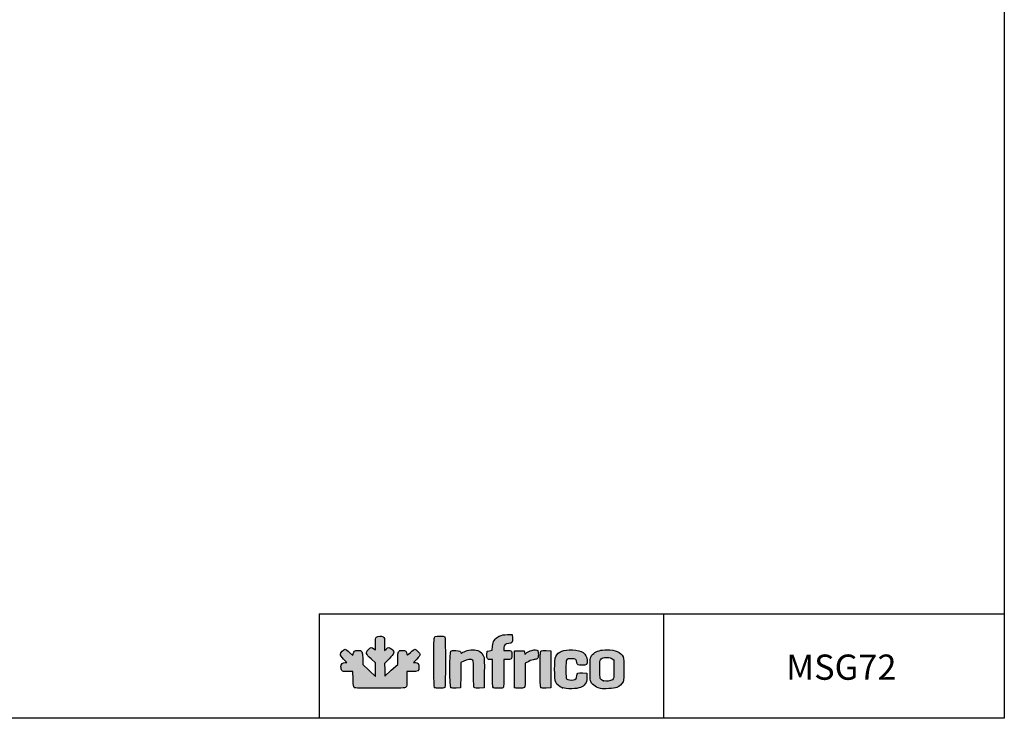
# Model space of a CAD drawing. Units: millimetres. Extents: x 388 to 3287, y 125 to 402.
# Drawn here: x 2084 to 2279, y 125 to 264 of the extents above; entities that cross this region are included whole.
import ezdxf

# ---------------------------------------------------------------- set-up
doc = ezdxf.new("R2010")
doc.units = ezdxf.units.MM
doc.layers.add('CAPA_1', color=7, linetype='Continuous')
doc.layers.add('Default', color=7, linetype='Continuous')

msp = doc.modelspace()

# ---------------------------------------------------------------- hatches: boundary and pattern name
at = {"layer": 'Default', "linetype": 'Continuous'}
h = msp.add_hatch(color=150, dxfattribs=at)
edge = h.paths.add_edge_path()
edge.add_line((2156.45, 133.376), (2156.418, 134.639))
edge.add_line((2156.418, 134.639), (2156.386, 135.902))
edge.add_line((2156.386, 135.902), (2157.3, 136.821))
edge.add_spline(control_points=[(2157.3, 136.821), (2158.372, 137.899), (2158.438, 138.141), (2157.812, 138.691)], knot_values=[0, 0, 0, 0, 1, 1, 1, 1], degree=3, periodic=0)
edge.add_spline(control_points=[(2157.812, 138.691), (2157.319, 139.123), (2157.123, 139.131), (2156.713, 138.738)], knot_values=[0, 0, 0, 0, 1, 1, 1, 1], degree=3, periodic=0)
edge.add_line((2156.713, 138.738), (2156.394, 138.432))
edge.add_line((2156.394, 138.432), (2156.394, 139.698))
edge.add_spline(control_points=[(2156.394, 139.698), (2156.394, 140.878), (2156.376, 140.977), (2156.141, 141.142)], knot_values=[0, 0, 0, 0, 1, 1, 1, 1], degree=3, periodic=0)
edge.add_spline(control_points=[(2156.141, 141.142), (2155.778, 141.396), (2155.079, 141.369), (2154.801, 141.091)], knot_values=[0, 0, 0, 0, 1, 1, 1, 1], degree=3, periodic=0)
edge.add_spline(control_points=[(2154.801, 141.091), (2154.603, 140.894), (2154.573, 140.712), (2154.573, 139.718)], knot_values=[0, 0, 0, 0, 1, 1, 1, 1], degree=3, periodic=0)
edge.add_line((2154.573, 139.718), (2154.573, 138.572))
edge.add_line((2154.573, 138.572), (2154.274, 138.808))
edge.add_spline(control_points=[(2154.274, 138.808), (2153.849, 139.142), (2153.655, 139.105), (2153.16, 138.597)], knot_values=[0, 0, 0, 0, 1, 1, 1, 1], degree=3, periodic=0)
edge.add_spline(control_points=[(2153.16, 138.597), (2152.58, 138.004), (2152.645, 137.794), (2153.719, 136.791)], knot_values=[0, 0, 0, 0, 1, 1, 1, 1], degree=3, periodic=0)
edge.add_line((2153.719, 136.791), (2154.573, 135.993))
edge.add_line((2154.573, 135.993), (2154.573, 134.662))
edge.add_line((2154.573, 134.662), (2154.573, 133.33))
edge.add_line((2154.573, 133.33), (2153.322, 134.493))
edge.add_line((2153.322, 134.493), (2152.07, 135.656))
edge.add_line((2152.07, 135.656), (2152.07, 136.813))
edge.add_spline(control_points=[(2152.07, 136.813), (2152.07, 138.296), (2151.967, 138.475), (2151.111, 138.475)], knot_values=[0, 0, 0, 0, 1, 1, 1, 1], degree=3, periodic=0)
edge.add_spline(control_points=[(2151.111, 138.475), (2150.44, 138.475), (2150.291, 138.367), (2150.178, 137.801)], knot_values=[0, 0, 0, 0, 1, 1, 1, 1], degree=3, periodic=0)
edge.add_line((2150.178, 137.801), (2150.104, 137.433))
edge.add_line((2150.104, 137.433), (2149.463, 138.068))
edge.add_spline(control_points=[(2149.463, 138.068), (2149.11, 138.417), (2148.728, 138.702), (2148.614, 138.702)], knot_values=[0, 0, 0, 0, 1, 1, 1, 1], degree=3, periodic=0)
edge.add_spline(control_points=[(2148.614, 138.702), (2148.317, 138.702), (2147.633, 137.979), (2147.633, 137.665)], knot_values=[0, 0, 0, 0, 1, 1, 1, 1], degree=3, periodic=0)
edge.add_spline(control_points=[(2147.633, 137.665), (2147.633, 137.496), (2147.868, 137.163), (2148.284, 136.743)], knot_values=[0, 0, 0, 0, 1, 1, 1, 1], degree=3, periodic=0)
edge.add_line((2148.284, 136.743), (2148.935, 136.086))
edge.add_line((2148.935, 136.086), (2148.569, 136.086))
edge.add_spline(control_points=[(2148.569, 136.086), (2148.066, 136.086), (2147.747, 135.742), (2147.747, 135.201)], knot_values=[0, 0, 0, 0, 1, 1, 1, 1], degree=3, periodic=0)
edge.add_spline(control_points=[(2147.747, 135.201), (2147.747, 134.964), (2147.827, 134.657), (2147.924, 134.518)], knot_values=[0, 0, 0, 0, 1, 1, 1, 1], degree=3, periodic=0)
edge.add_spline(control_points=[(2147.924, 134.518), (2148.085, 134.289), (2148.197, 134.265), (2149.11, 134.265)], knot_values=[0, 0, 0, 0, 1, 1, 1, 1], degree=3, periodic=0)
edge.add_line((2149.11, 134.265), (2150.118, 134.265))
edge.add_line((2150.118, 134.265), (2150.156, 132.777))
edge.add_spline(control_points=[(2150.156, 132.777), (2150.189, 131.46), (2150.219, 131.27), (2150.414, 131.127)], knot_values=[0, 0, 0, 0, 1, 1, 1, 1], degree=3, periodic=0)
edge.add_spline(control_points=[(2150.414, 131.127), (2150.597, 130.994), (2151.485, 130.966), (2155.525, 130.966)], knot_values=[0, 0, 0, 0, 1, 1, 1, 1], degree=3, periodic=0)
edge.add_spline(control_points=[(2155.525, 130.966), (2159.915, 130.966), (2160.436, 130.985), (2160.622, 131.154)], knot_values=[0, 0, 0, 0, 1, 1, 1, 1], degree=3, periodic=0)
edge.add_spline(control_points=[(2160.622, 131.154), (2160.803, 131.318), (2160.831, 131.533), (2160.831, 132.804)], knot_values=[0, 0, 0, 0, 1, 1, 1, 1], degree=3, periodic=0)
edge.add_line((2160.831, 132.804), (2160.831, 134.265))
edge.add_line((2160.831, 134.265), (2161.817, 134.265))
edge.add_spline(control_points=[(2161.817, 134.265), (2163.022, 134.265), (2163.22, 134.391), (2163.22, 135.156)], knot_values=[0, 0, 0, 0, 1, 1, 1, 1], degree=3, periodic=0)
edge.add_spline(control_points=[(2163.22, 135.156), (2163.22, 135.774), (2162.979, 136.086), (2162.502, 136.086)], knot_values=[0, 0, 0, 0, 1, 1, 1, 1], degree=3, periodic=0)
edge.add_line((2162.502, 136.086), (2162.161, 136.086))
edge.add_line((2162.161, 136.086), (2162.804, 136.76))
edge.add_spline(control_points=[(2162.804, 136.76), (2163.158, 137.131), (2163.447, 137.525), (2163.447, 137.637)], knot_values=[0, 0, 0, 0, 1, 1, 1, 1], degree=3, periodic=0)
edge.add_spline(control_points=[(2163.447, 137.637), (2163.447, 137.908), (2162.66, 138.702), (2162.392, 138.702)], knot_values=[0, 0, 0, 0, 1, 1, 1, 1], degree=3, periodic=0)
edge.add_spline(control_points=[(2162.392, 138.702), (2162.275, 138.702), (2161.875, 138.413), (2161.505, 138.059)], knot_values=[0, 0, 0, 0, 1, 1, 1, 1], degree=3, periodic=0)
edge.add_spline(control_points=[(2161.505, 138.059), (2160.841, 137.426), (2160.831, 137.421), (2160.831, 137.737)], knot_values=[0, 0, 0, 0, 1, 1, 1, 1], degree=3, periodic=0)
edge.add_spline(control_points=[(2160.831, 137.737), (2160.831, 138.232), (2160.538, 138.475), (2159.94, 138.475)], knot_values=[0, 0, 0, 0, 1, 1, 1, 1], degree=3, periodic=0)
edge.add_spline(control_points=[(2159.94, 138.475), (2159.105, 138.475), (2159.01, 138.313), (2159.01, 136.888)], knot_values=[0, 0, 0, 0, 1, 1, 1, 1], degree=3, periodic=0)
edge.add_line((2159.01, 136.888), (2159.01, 135.679))
edge.add_line((2159.01, 135.679), (2157.73, 134.527))
edge.add_line((2157.73, 134.527), (2156.45, 133.376))
h = msp.add_hatch(color=150, dxfattribs=at)
edge = h.paths.add_edge_path()
edge.add_spline(control_points=[(2168.316, 131.103), (2168.513, 131.299), (2168.513, 140.986), (2168.316, 141.182)], knot_values=[0, 0, 0, 0, 1, 1, 1, 1], degree=3, periodic=0)
edge.add_spline(control_points=[(2168.316, 141.182), (2168.148, 141.351), (2166.704, 141.365), (2166.398, 141.201)], knot_values=[0, 0, 0, 0, 1, 1, 1, 1], degree=3, periodic=0)
edge.add_spline(control_points=[(2166.398, 141.201), (2166.185, 141.088), (2166.178, 140.911), (2166.178, 136.161)], knot_values=[0, 0, 0, 0, 1, 1, 1, 1], degree=3, periodic=0)
edge.add_spline(control_points=[(2166.178, 136.161), (2166.178, 132.485), (2166.212, 131.205), (2166.314, 131.103)], knot_values=[0, 0, 0, 0, 1, 1, 1, 1], degree=3, periodic=0)
edge.add_spline(control_points=[(2166.314, 131.103), (2166.496, 130.92), (2168.134, 130.92), (2168.316, 131.103)], knot_values=[0, 0, 0, 0, 1, 1, 1, 1], degree=3, periodic=0)
h = msp.add_hatch(color=150, dxfattribs=at)
edge = h.paths.add_edge_path()
edge.add_line((2177.809, 139.287), (2177.754, 138.508))
edge.add_line((2177.754, 138.508), (2177.227, 138.406))
edge.add_line((2177.227, 138.406), (2176.701, 138.304))
edge.add_line((2176.701, 138.304), (2176.666, 137.625))
edge.add_spline(control_points=[(2176.666, 137.625), (2176.626, 136.846), (2176.772, 136.654), (2177.405, 136.654)], knot_values=[0, 0, 0, 0, 1, 1, 1, 1], degree=3, periodic=0)
edge.add_line((2177.405, 136.654), (2177.782, 136.654))
edge.add_line((2177.782, 136.654), (2177.782, 133.947))
edge.add_spline(control_points=[(2177.782, 133.947), (2177.782, 131.993), (2177.82, 131.201), (2177.918, 131.103)], knot_values=[0, 0, 0, 0, 1, 1, 1, 1], degree=3, periodic=0)
edge.add_spline(control_points=[(2177.918, 131.103), (2178.001, 131.02), (2178.403, 130.966), (2178.938, 130.966)], knot_values=[0, 0, 0, 0, 1, 1, 1, 1], degree=3, periodic=0)
edge.add_spline(control_points=[(2178.938, 130.966), (2179.695, 130.966), (2179.839, 130.998), (2179.939, 131.186)], knot_values=[0, 0, 0, 0, 1, 1, 1, 1], degree=3, periodic=0)
edge.add_spline(control_points=[(2179.939, 131.186), (2180.011, 131.32), (2180.057, 132.439), (2180.057, 134.03)], knot_values=[0, 0, 0, 0, 1, 1, 1, 1], degree=3, periodic=0)
edge.add_line((2180.057, 134.03), (2180.057, 136.654))
edge.add_line((2180.057, 136.654), (2180.634, 136.654))
edge.add_spline(control_points=[(2180.634, 136.654), (2181.519, 136.654), (2181.65, 136.769), (2181.65, 137.546)], knot_values=[0, 0, 0, 0, 1, 1, 1, 1], degree=3, periodic=0)
edge.add_spline(control_points=[(2181.65, 137.546), (2181.65, 137.907), (2181.589, 138.263), (2181.513, 138.338)], knot_values=[0, 0, 0, 0, 1, 1, 1, 1], degree=3, periodic=0)
edge.add_spline(control_points=[(2181.513, 138.338), (2181.438, 138.413), (2181.08, 138.475), (2180.717, 138.475)], knot_values=[0, 0, 0, 0, 1, 1, 1, 1], degree=3, periodic=0)
edge.add_line((2180.717, 138.475), (2180.057, 138.475))
edge.add_line((2180.057, 138.475), (2180.057, 138.98))
edge.add_spline(control_points=[(2180.057, 138.98), (2180.057, 139.597), (2180.334, 139.84), (2181.036, 139.84)], knot_values=[0, 0, 0, 0, 1, 1, 1, 1], degree=3, periodic=0)
edge.add_spline(control_points=[(2181.036, 139.84), (2181.668, 139.84), (2181.782, 140.009), (2181.741, 140.882)], knot_values=[0, 0, 0, 0, 1, 1, 1, 1], degree=3, periodic=0)
edge.add_line((2181.741, 140.882), (2181.707, 141.603))
edge.add_line((2181.707, 141.603), (2180.738, 141.601))
edge.add_spline(control_points=[(2180.738, 141.601), (2179.908, 141.6), (2179.676, 141.554), (2179.111, 141.277)], knot_values=[0, 0, 0, 0, 1, 1, 1, 1], degree=3, periodic=0)
edge.add_spline(control_points=[(2179.111, 141.277), (2178.219, 140.841), (2177.884, 140.329), (2177.809, 139.287)], knot_values=[0, 0, 0, 0, 1, 1, 1, 1], degree=3, periodic=0)
h = msp.add_hatch(color=150, dxfattribs=at)
edge = h.paths.add_edge_path()
edge.add_spline(control_points=[(2172.092, 136.369), (2172.704, 136.679), (2173.651, 136.758), (2173.891, 136.518)], knot_values=[0, 0, 0, 0, 1, 1, 1, 1], degree=3, periodic=0)
edge.add_spline(control_points=[(2173.891, 136.518), (2173.989, 136.42), (2174.028, 135.656), (2174.028, 133.801)], knot_values=[0, 0, 0, 0, 1, 1, 1, 1], degree=3, periodic=0)
edge.add_spline(control_points=[(2174.028, 133.801), (2174.028, 131.724), (2174.059, 131.196), (2174.187, 131.089)], knot_values=[0, 0, 0, 0, 1, 1, 1, 1], degree=3, periodic=0)
edge.add_spline(control_points=[(2174.187, 131.089), (2174.288, 131.006), (2174.68, 130.969), (2175.24, 130.99)], knot_values=[0, 0, 0, 0, 1, 1, 1, 1], degree=3, periodic=0)
edge.add_line((2175.24, 130.99), (2176.132, 131.023))
edge.add_line((2176.132, 131.023), (2176.165, 133.867))
edge.add_spline(control_points=[(2176.165, 133.867), (2176.184, 135.431), (2176.168, 136.881), (2176.13, 137.088)], knot_values=[0, 0, 0, 0, 1, 1, 1, 1], degree=3, periodic=0)
edge.add_spline(control_points=[(2176.13, 137.088), (2176.042, 137.579), (2175.372, 138.313), (2174.858, 138.482)], knot_values=[0, 0, 0, 0, 1, 1, 1, 1], degree=3, periodic=0)
edge.add_spline(control_points=[(2174.858, 138.482), (2174.177, 138.707), (2172.793, 138.567), (2172.151, 138.209)], knot_values=[0, 0, 0, 0, 1, 1, 1, 1], degree=3, periodic=0)
edge.add_spline(control_points=[(2172.151, 138.209), (2171.85, 138.04), (2171.599, 137.916), (2171.593, 137.933)], knot_values=[0, 0, 0, 0, 1, 1, 1, 1], degree=3, periodic=0)
edge.add_spline(control_points=[(2171.593, 137.933), (2171.436, 138.356), (2171.304, 138.419), (2170.507, 138.452)], knot_values=[0, 0, 0, 0, 1, 1, 1, 1], degree=3, periodic=0)
edge.add_spline(control_points=[(2170.507, 138.452), (2169.998, 138.472), (2169.622, 138.434), (2169.523, 138.352)], knot_values=[0, 0, 0, 0, 1, 1, 1, 1], degree=3, periodic=0)
edge.add_spline(control_points=[(2169.523, 138.352), (2169.303, 138.169), (2169.284, 131.318), (2169.504, 131.098)], knot_values=[0, 0, 0, 0, 1, 1, 1, 1], degree=3, periodic=0)
edge.add_spline(control_points=[(2169.504, 131.098), (2169.598, 131.004), (2169.945, 130.969), (2170.556, 130.99)], knot_values=[0, 0, 0, 0, 1, 1, 1, 1], degree=3, periodic=0)
edge.add_line((2170.556, 130.99), (2171.468, 131.023))
edge.add_line((2171.468, 131.023), (2171.498, 133.554))
edge.add_line((2171.498, 133.554), (2171.529, 136.084))
edge.add_line((2171.529, 136.084), (2172.092, 136.369))
h = msp.add_hatch(color=150, dxfattribs=at)
edge = h.paths.add_edge_path()
edge.add_spline(control_points=[(2184.38, 137.849), (2184.221, 137.655), (2184.206, 137.666), (2184.153, 138.03)], knot_values=[0, 0, 0, 0, 1, 1, 1, 1], degree=3, periodic=0)
edge.add_line((2184.153, 138.03), (2184.096, 138.418))
edge.add_line((2184.096, 138.418), (2183.129, 138.418))
edge.add_line((2183.129, 138.418), (2182.162, 138.418))
edge.add_line((2182.162, 138.418), (2182.132, 134.835))
edge.add_spline(control_points=[(2182.132, 134.835), (2182.115, 132.865), (2182.126, 131.188), (2182.157, 131.109)], knot_values=[0, 0, 0, 0, 1, 1, 1, 1], degree=3, periodic=0)
edge.add_spline(control_points=[(2182.157, 131.109), (2182.23, 130.917), (2183.939, 130.912), (2184.13, 131.103)], knot_values=[0, 0, 0, 0, 1, 1, 1, 1], degree=3, periodic=0)
edge.add_spline(control_points=[(2184.13, 131.103), (2184.227, 131.2), (2184.267, 131.915), (2184.267, 133.597)], knot_values=[0, 0, 0, 0, 1, 1, 1, 1], degree=3, periodic=0)
edge.add_line((2184.267, 133.597), (2184.267, 135.954))
edge.add_line((2184.267, 135.954), (2184.967, 136.304))
edge.add_spline(control_points=[(2184.967, 136.304), (2185.353, 136.497), (2185.828, 136.654), (2186.023, 136.654)], knot_values=[0, 0, 0, 0, 1, 1, 1, 1], degree=3, periodic=0)
edge.add_spline(control_points=[(2186.023, 136.654), (2186.218, 136.654), (2186.491, 136.734), (2186.63, 136.832)], knot_values=[0, 0, 0, 0, 1, 1, 1, 1], degree=3, periodic=0)
edge.add_spline(control_points=[(2186.63, 136.832), (2186.842, 136.98), (2186.883, 137.116), (2186.883, 137.662)], knot_values=[0, 0, 0, 0, 1, 1, 1, 1], degree=3, periodic=0)
edge.add_spline(control_points=[(2186.883, 137.662), (2186.883, 138.021), (2186.822, 138.377), (2186.747, 138.452)], knot_values=[0, 0, 0, 0, 1, 1, 1, 1], degree=3, periodic=0)
edge.add_spline(control_points=[(2186.747, 138.452), (2186.405, 138.794), (2184.828, 138.392), (2184.38, 137.849)], knot_values=[0, 0, 0, 0, 1, 1, 1, 1], degree=3, periodic=0)
h = msp.add_hatch(color=150, dxfattribs=at)
edge = h.paths.add_edge_path()
edge.add_spline(control_points=[(2193.452, 136.825), (2194.266, 136.825), (2194.506, 136.653), (2194.506, 136.068)], knot_values=[0, 0, 0, 0, 1, 1, 1, 1], degree=3, periodic=0)
edge.add_spline(control_points=[(2194.506, 136.068), (2194.506, 135.661), (2194.78, 135.517), (2195.557, 135.517)], knot_values=[0, 0, 0, 0, 1, 1, 1, 1], degree=3, periodic=0)
edge.add_spline(control_points=[(2195.557, 135.517), (2196.449, 135.517), (2196.595, 135.665), (2196.534, 136.511)], knot_values=[0, 0, 0, 0, 1, 1, 1, 1], degree=3, periodic=0)
edge.add_spline(control_points=[(2196.534, 136.511), (2196.434, 137.888), (2195.589, 138.488), (2193.639, 138.567)], knot_values=[0, 0, 0, 0, 1, 1, 1, 1], degree=3, periodic=0)
edge.add_spline(control_points=[(2193.639, 138.567), (2191.865, 138.638), (2190.841, 138.246), (2190.321, 137.295)], knot_values=[0, 0, 0, 0, 1, 1, 1, 1], degree=3, periodic=0)
edge.add_spline(control_points=[(2190.321, 137.295), (2190.036, 136.775), (2190.031, 132.674), (2190.314, 132.161)], knot_values=[0, 0, 0, 0, 1, 1, 1, 1], degree=3, periodic=0)
edge.add_spline(control_points=[(2190.314, 132.161), (2190.604, 131.635), (2191.028, 131.295), (2191.686, 131.061)], knot_values=[0, 0, 0, 0, 1, 1, 1, 1], degree=3, periodic=0)
edge.add_spline(control_points=[(2191.686, 131.061), (2192.165, 130.891), (2192.543, 130.854), (2193.539, 130.88)], knot_values=[0, 0, 0, 0, 1, 1, 1, 1], degree=3, periodic=0)
edge.add_spline(control_points=[(2193.539, 130.88), (2194.992, 130.918), (2195.663, 131.164), (2196.187, 131.85)], knot_values=[0, 0, 0, 0, 1, 1, 1, 1], degree=3, periodic=0)
edge.add_spline(control_points=[(2196.187, 131.85), (2196.461, 132.21), (2196.497, 132.355), (2196.497, 133.119)], knot_values=[0, 0, 0, 0, 1, 1, 1, 1], degree=3, periodic=0)
edge.add_line((2196.497, 133.119), (2196.497, 133.981))
edge.add_line((2196.497, 133.981), (2195.661, 134.015))
edge.add_spline(control_points=[(2195.661, 134.015), (2194.7, 134.053), (2194.506, 133.951), (2194.506, 133.406)], knot_values=[0, 0, 0, 0, 1, 1, 1, 1], degree=3, periodic=0)
edge.add_spline(control_points=[(2194.506, 133.406), (2194.506, 132.96), (2194.296, 132.72), (2193.815, 132.614)], knot_values=[0, 0, 0, 0, 1, 1, 1, 1], degree=3, periodic=0)
edge.add_spline(control_points=[(2193.815, 132.614), (2193.419, 132.527), (2192.701, 132.633), (2192.486, 132.811)], knot_values=[0, 0, 0, 0, 1, 1, 1, 1], degree=3, periodic=0)
edge.add_spline(control_points=[(2192.486, 132.811), (2192.384, 132.895), (2192.344, 133.425), (2192.344, 134.72)], knot_values=[0, 0, 0, 0, 1, 1, 1, 1], degree=3, periodic=0)
edge.add_spline(control_points=[(2192.344, 134.72), (2192.344, 136.836), (2192.338, 136.825), (2193.452, 136.825)], knot_values=[0, 0, 0, 0, 1, 1, 1, 1], degree=3, periodic=0)
h = msp.add_hatch(color=150, dxfattribs=at)
edge = h.paths.add_edge_path()
edge.add_spline(control_points=[(2200.478, 138.589), (2199.228, 138.589), (2198.405, 138.368), (2197.854, 137.884)], knot_values=[0, 0, 0, 0, 1, 1, 1, 1], degree=3, periodic=0)
edge.add_spline(control_points=[(2197.854, 137.884), (2197.155, 137.27), (2197.122, 137.128), (2197.122, 134.72)], knot_values=[0, 0, 0, 0, 1, 1, 1, 1], degree=3, periodic=0)
edge.add_spline(control_points=[(2197.122, 134.72), (2197.122, 132.318), (2197.156, 132.17), (2197.846, 131.564)], knot_values=[0, 0, 0, 0, 1, 1, 1, 1], degree=3, periodic=0)
edge.add_spline(control_points=[(2197.846, 131.564), (2198.201, 131.253), (2198.528, 131.101), (2199.227, 130.923)], knot_values=[0, 0, 0, 0, 1, 1, 1, 1], degree=3, periodic=0)
edge.add_spline(control_points=[(2199.227, 130.923), (2199.747, 130.791), (2201.96, 130.931), (2202.412, 131.125)], knot_values=[0, 0, 0, 0, 1, 1, 1, 1], degree=3, periodic=0)
edge.add_spline(control_points=[(2202.412, 131.125), (2202.936, 131.349), (2203.442, 131.797), (2203.674, 132.24)], knot_values=[0, 0, 0, 0, 1, 1, 1, 1], degree=3, periodic=0)
edge.add_spline(control_points=[(2203.674, 132.24), (2203.908, 132.688), (2203.904, 136.759), (2203.67, 137.212)], knot_values=[0, 0, 0, 0, 1, 1, 1, 1], degree=3, periodic=0)
edge.add_spline(control_points=[(2203.67, 137.212), (2203.194, 138.132), (2202.135, 138.589), (2200.478, 138.589)], knot_values=[0, 0, 0, 0, 1, 1, 1, 1], degree=3, periodic=0)
edge = h.paths.add_edge_path()
edge.add_spline(control_points=[(2199.349, 136.776), (2199.059, 136.503), (2199.056, 136.487), (2199.056, 134.718)], knot_values=[0, 0, 0, 0, 1, 1, 1, 1], degree=3, periodic=0)
edge.add_spline(control_points=[(2199.056, 134.718), (2199.056, 132.759), (2199.085, 132.674), (2199.812, 132.442)], knot_values=[0, 0, 0, 0, 1, 1, 1, 1], degree=3, periodic=0)
edge.add_spline(control_points=[(2199.812, 132.442), (2200.283, 132.292), (2201.226, 132.406), (2201.558, 132.654)], knot_values=[0, 0, 0, 0, 1, 1, 1, 1], degree=3, periodic=0)
edge.add_spline(control_points=[(2201.558, 132.654), (2201.843, 132.867), (2201.844, 132.874), (2201.844, 134.72)], knot_values=[0, 0, 0, 0, 1, 1, 1, 1], degree=3, periodic=0)
edge.add_line((2201.844, 134.72), (2201.844, 136.573))
edge.add_line((2201.844, 136.573), (2201.522, 136.813))
edge.add_spline(control_points=[(2201.522, 136.813), (2201.268, 137.002), (2201.037, 137.053), (2200.422, 137.052)], knot_values=[0, 0, 0, 0, 1, 1, 1, 1], degree=3, periodic=0)
edge.add_spline(control_points=[(2200.422, 137.052), (2199.754, 137.052), (2199.6, 137.012), (2199.349, 136.776)], knot_values=[0, 0, 0, 0, 1, 1, 1, 1], degree=3, periodic=0)
h = msp.add_hatch(color=150, dxfattribs=at)
edge = h.paths.add_edge_path()
edge.add_spline(control_points=[(2187.384, 138.352), (2187.164, 138.169), (2187.146, 131.318), (2187.365, 131.098)], knot_values=[0, 0, 0, 0, 1, 1, 1, 1], degree=3, periodic=0)
edge.add_spline(control_points=[(2187.365, 131.098), (2187.46, 131.004), (2187.806, 130.969), (2188.418, 130.99)], knot_values=[0, 0, 0, 0, 1, 1, 1, 1], degree=3, periodic=0)
edge.add_line((2188.418, 130.99), (2189.329, 131.023))
edge.add_line((2189.329, 131.023), (2189.329, 134.72))
edge.add_line((2189.329, 134.72), (2189.329, 138.418))
edge.add_line((2189.329, 138.418), (2188.437, 138.451))
edge.add_spline(control_points=[(2188.437, 138.451), (2187.877, 138.472), (2187.485, 138.435), (2187.384, 138.352)], knot_values=[0, 0, 0, 0, 1, 1, 1, 1], degree=3, periodic=0)

# ---------------------------------------------------------------- linework, layer by layer
for p, q in [((2143.438, 145.719), (2279.235, 145.719)), ((2143.438, 145.719), (2143.438, 125.01)), ((2211.681, 145.626), (2211.681, 125.065))]:
    msp.add_line(p, q)
msp.add_lwpolyline([(1899.235, 402.01), (2279.235, 402.01), (2279.235, 125.01), (1899.235, 125.01)], close=True)
at = {"layer": 'CAPA_1', "color": 150, "linetype": 'Continuous'}
for p, q in [((2180.738, 141.601), (2181.707, 141.603)), ((2181.707, 141.603), (2181.741, 140.882)), ((2154.274, 138.808), (2154.573, 138.572)), ((2154.573, 138.572), (2154.573, 139.718)), ((2156.394, 139.698), (2156.394, 138.432)), ((2156.394, 138.432), (2156.713, 138.738)), ((2177.754, 138.508), (2177.809, 139.287)), ((2180.057, 138.98), (2180.057, 138.475)), ((2148.935, 136.086), (2148.284, 136.743)), ((2149.463, 138.068), (2150.104, 137.433)), ((2150.104, 137.433), (2150.178, 137.801)), ((2152.07, 136.813), (2152.07, 135.656)), ((2154.573, 135.993), (2153.719, 136.791)), ((2157.3, 136.821), (2156.386, 135.902)), ((2159.01, 135.679), (2159.01, 136.888)), ((2162.804, 136.76), (2162.161, 136.086)), ((2176.666, 137.625), (2176.701, 138.304)), ((2176.701, 138.304), (2177.227, 138.406)), ((2177.227, 138.406), (2177.754, 138.508)), ((2177.782, 136.654), (2177.405, 136.654)), ((2177.782, 133.947), (2177.782, 136.654)), ((2180.057, 138.475), (2180.717, 138.475)), ((2180.057, 136.654), (2180.057, 134.03)), ((2180.634, 136.654), (2180.057, 136.654)), ((2182.132, 134.835), (2182.162, 138.418)), ((2182.162, 138.418), (2183.129, 138.418)), ((2183.129, 138.418), (2184.096, 138.418)), ((2184.096, 138.418), (2184.153, 138.03)), ((2188.437, 138.451), (2189.329, 138.418)), ((2189.329, 138.418), (2189.329, 134.72)), ((2201.522, 136.813), (2201.844, 136.573)), ((2148.569, 136.086), (2148.935, 136.086)), ((2152.07, 135.656), (2153.322, 134.493)), ((2154.573, 134.662), (2154.573, 135.993)), ((2154.573, 133.33), (2154.573, 134.662)), ((2156.386, 135.902), (2156.418, 134.639)), ((2157.73, 134.527), (2159.01, 135.679)), ((2162.161, 136.086), (2162.502, 136.086)), ((2171.529, 136.084), (2171.498, 133.554)), ((2172.092, 136.369), (2171.529, 136.084)), ((2184.967, 136.304), (2184.267, 135.954)), ((2184.267, 135.954), (2184.267, 133.597)), ((2189.329, 134.72), (2189.329, 131.023)), ((2201.844, 136.573), (2201.844, 134.72)), ((2150.118, 134.265), (2149.11, 134.265)), ((2150.156, 132.777), (2150.118, 134.265)), ((2153.322, 134.493), (2154.573, 133.33)), ((2156.418, 134.639), (2156.45, 133.376)), ((2156.45, 133.376), (2157.73, 134.527)), ((2161.817, 134.265), (2160.831, 134.265)), ((2160.831, 134.265), (2160.831, 132.804)), ((2171.498, 133.554), (2171.468, 131.023)), ((2176.165, 133.867), (2176.132, 131.023)), ((2195.661, 134.015), (2196.497, 133.981)), ((2196.497, 133.981), (2196.497, 133.119)), ((2171.468, 131.023), (2170.556, 130.99)), ((2176.132, 131.023), (2175.24, 130.99)), ((2189.329, 131.023), (2188.418, 130.99)), ((2199.227, 130.923), (2199.227, 130.923))]:
    msp.add_line(p, q, dxfattribs=at)
for points in [[(2154.573, 139.718), (2154.573, 140.712), (2154.603, 140.894), (2154.801, 141.091)], [(2154.801, 141.091), (2155.079, 141.369), (2155.778, 141.396), (2156.141, 141.142)], [(2156.141, 141.142), (2156.376, 140.977), (2156.394, 140.878), (2156.394, 139.698)], [(2166.178, 136.161), (2166.178, 140.911), (2166.185, 141.088), (2166.398, 141.201)], [(2166.398, 141.201), (2166.704, 141.365), (2168.148, 141.351), (2168.316, 141.182)], [(2168.316, 141.182), (2168.513, 140.986), (2168.513, 131.299), (2168.316, 131.103)], [(2177.809, 139.287), (2177.884, 140.329), (2178.219, 140.841), (2179.111, 141.277)], [(2179.111, 141.277), (2179.676, 141.554), (2179.908, 141.6), (2180.738, 141.601)], [(2181.741, 140.882), (2181.782, 140.009), (2181.668, 139.84), (2181.036, 139.84)], [(2147.633, 137.665), (2147.633, 137.979), (2148.317, 138.702), (2148.614, 138.702)], [(2148.614, 138.702), (2148.728, 138.702), (2149.11, 138.417), (2149.463, 138.068)], [(2153.719, 136.791), (2152.645, 137.794), (2152.58, 138.004), (2153.16, 138.597)], [(2153.16, 138.597), (2153.655, 139.105), (2153.849, 139.142), (2154.274, 138.808)], [(2156.713, 138.738), (2157.123, 139.131), (2157.319, 139.123), (2157.812, 138.691)], [(2157.812, 138.691), (2158.438, 138.141), (2158.372, 137.899), (2157.3, 136.821)], [(2161.505, 138.059), (2161.875, 138.413), (2162.275, 138.702), (2162.392, 138.702)], [(2162.392, 138.702), (2162.66, 138.702), (2163.447, 137.908), (2163.447, 137.637)], [(2172.151, 138.209), (2172.793, 138.567), (2174.177, 138.707), (2174.858, 138.482)], [(2181.036, 139.84), (2180.334, 139.84), (2180.057, 139.597), (2180.057, 138.98)], [(2184.38, 137.849), (2184.828, 138.392), (2186.405, 138.794), (2186.747, 138.452)], [(2190.321, 137.295), (2190.841, 138.246), (2191.865, 138.638), (2193.639, 138.567)], [(2193.639, 138.567), (2195.589, 138.488), (2196.434, 137.888), (2196.534, 136.511)], [(2197.854, 137.884), (2198.405, 138.368), (2199.228, 138.589), (2200.478, 138.589)], [(2200.478, 138.589), (2202.135, 138.589), (2203.194, 138.132), (2203.67, 137.212)], [(2148.284, 136.743), (2147.868, 137.163), (2147.633, 137.496), (2147.633, 137.665)], [(2150.178, 137.801), (2150.291, 138.367), (2150.44, 138.475), (2151.111, 138.475)], [(2151.111, 138.475), (2151.967, 138.475), (2152.07, 138.296), (2152.07, 136.813)], [(2159.01, 136.888), (2159.01, 138.313), (2159.105, 138.475), (2159.94, 138.475)], [(2159.94, 138.475), (2160.538, 138.475), (2160.831, 138.232), (2160.831, 137.737)], [(2160.831, 137.737), (2160.831, 137.421), (2160.841, 137.426), (2161.505, 138.059)], [(2163.447, 137.637), (2163.447, 137.525), (2163.158, 137.131), (2162.804, 136.76)], [(2169.504, 131.098), (2169.284, 131.318), (2169.303, 138.169), (2169.523, 138.352)], [(2169.523, 138.352), (2169.622, 138.434), (2169.998, 138.472), (2170.507, 138.452)], [(2170.507, 138.452), (2171.304, 138.419), (2171.436, 138.356), (2171.593, 137.933)], [(2171.593, 137.933), (2171.599, 137.916), (2171.85, 138.04), (2172.151, 138.209)], [(2173.891, 136.518), (2173.651, 136.758), (2172.704, 136.679), (2172.092, 136.369)], [(2174.858, 138.482), (2175.372, 138.313), (2176.042, 137.579), (2176.13, 137.088)], [(2176.13, 137.088), (2176.168, 136.881), (2176.184, 135.431), (2176.165, 133.867)], [(2177.405, 136.654), (2176.772, 136.654), (2176.626, 136.846), (2176.666, 137.625)], [(2181.65, 137.546), (2181.65, 136.769), (2181.519, 136.654), (2180.634, 136.654)], [(2180.717, 138.475), (2181.08, 138.475), (2181.438, 138.413), (2181.513, 138.338)], [(2181.513, 138.338), (2181.589, 138.263), (2181.65, 137.907), (2181.65, 137.546)], [(2184.153, 138.03), (2184.206, 137.666), (2184.221, 137.655), (2184.38, 137.849)], [(2186.023, 136.654), (2185.828, 136.654), (2185.353, 136.497), (2184.967, 136.304)], [(2186.63, 136.832), (2186.491, 136.734), (2186.218, 136.654), (2186.023, 136.654)], [(2186.883, 137.662), (2186.883, 137.116), (2186.842, 136.98), (2186.63, 136.832)], [(2186.747, 138.452), (2186.822, 138.377), (2186.883, 138.021), (2186.883, 137.662)], [(2187.365, 131.098), (2187.146, 131.318), (2187.164, 138.169), (2187.384, 138.352)], [(2187.384, 138.352), (2187.485, 138.435), (2187.877, 138.472), (2188.437, 138.451)], [(2190.314, 132.161), (2190.031, 132.674), (2190.036, 136.775), (2190.321, 137.295)], [(2193.452, 136.825), (2192.338, 136.825), (2192.344, 136.836), (2192.344, 134.72)], [(2194.506, 136.068), (2194.506, 136.653), (2194.266, 136.825), (2193.452, 136.825)], [(2197.122, 134.72), (2197.122, 137.128), (2197.155, 137.27), (2197.854, 137.884)], [(2199.056, 134.718), (2199.056, 136.487), (2199.059, 136.503), (2199.349, 136.776)], [(2199.349, 136.776), (2199.6, 137.012), (2199.754, 137.052), (2200.422, 137.052)], [(2200.422, 137.052), (2201.037, 137.053), (2201.268, 137.002), (2201.522, 136.813)], [(2203.67, 137.212), (2203.904, 136.759), (2203.908, 132.688), (2203.674, 132.24)], [(2147.747, 135.201), (2147.747, 135.742), (2148.066, 136.086), (2148.569, 136.086)], [(2147.924, 134.518), (2147.827, 134.657), (2147.747, 134.964), (2147.747, 135.201)], [(2163.22, 135.156), (2163.22, 134.391), (2163.022, 134.265), (2161.817, 134.265)], [(2162.502, 136.086), (2162.979, 136.086), (2163.22, 135.774), (2163.22, 135.156)], [(2166.314, 131.103), (2166.212, 131.205), (2166.178, 132.485), (2166.178, 136.161)], [(2174.028, 133.801), (2174.028, 135.656), (2173.989, 136.42), (2173.891, 136.518)], [(2182.157, 131.109), (2182.126, 131.188), (2182.115, 132.865), (2182.132, 134.835)], [(2192.344, 134.72), (2192.344, 133.425), (2192.384, 132.895), (2192.486, 132.811)], [(2195.557, 135.517), (2194.78, 135.517), (2194.506, 135.661), (2194.506, 136.068)], [(2196.534, 136.511), (2196.595, 135.665), (2196.449, 135.517), (2195.557, 135.517)], [(2197.846, 131.564), (2197.156, 132.17), (2197.122, 132.318), (2197.122, 134.72)], [(2199.812, 132.442), (2199.085, 132.674), (2199.056, 132.759), (2199.056, 134.718)], [(2201.844, 134.72), (2201.844, 132.874), (2201.843, 132.867), (2201.558, 132.654)], [(2149.11, 134.265), (2148.197, 134.265), (2148.085, 134.289), (2147.924, 134.518)], [(2150.414, 131.127), (2150.219, 131.27), (2150.189, 131.46), (2150.156, 132.777)], [(2160.831, 132.804), (2160.831, 131.533), (2160.803, 131.318), (2160.622, 131.154)], [(2174.187, 131.089), (2174.059, 131.196), (2174.028, 131.724), (2174.028, 133.801)], [(2177.918, 131.103), (2177.82, 131.201), (2177.782, 131.993), (2177.782, 133.947)], [(2180.057, 134.03), (2180.057, 132.439), (2180.011, 131.32), (2179.939, 131.186)], [(2184.267, 133.597), (2184.267, 131.915), (2184.227, 131.2), (2184.13, 131.103)], [(2192.486, 132.811), (2192.701, 132.633), (2193.419, 132.527), (2193.815, 132.614)], [(2193.815, 132.614), (2194.296, 132.72), (2194.506, 132.96), (2194.506, 133.406)], [(2194.506, 133.406), (2194.506, 133.951), (2194.7, 134.053), (2195.661, 134.015)], [(2196.497, 133.119), (2196.497, 132.355), (2196.461, 132.21), (2196.187, 131.85)], [(2155.525, 130.966), (2151.485, 130.966), (2150.597, 130.994), (2150.414, 131.127)], [(2160.622, 131.154), (2160.436, 130.985), (2159.915, 130.966), (2155.525, 130.966)], [(2168.316, 131.103), (2168.134, 130.92), (2166.496, 130.92), (2166.314, 131.103)], [(2170.556, 130.99), (2169.945, 130.969), (2169.598, 131.004), (2169.504, 131.098)], [(2175.24, 130.99), (2174.68, 130.969), (2174.288, 131.006), (2174.187, 131.089)], [(2178.938, 130.966), (2178.403, 130.966), (2178.001, 131.02), (2177.918, 131.103)], [(2179.939, 131.186), (2179.839, 130.998), (2179.695, 130.966), (2178.938, 130.966)], [(2184.13, 131.103), (2183.939, 130.912), (2182.23, 130.917), (2182.157, 131.109)], [(2188.418, 130.99), (2187.806, 130.969), (2187.46, 131.004), (2187.365, 131.098)], [(2191.686, 131.061), (2191.028, 131.295), (2190.604, 131.635), (2190.314, 132.161)], [(2193.539, 130.88), (2192.543, 130.854), (2192.165, 130.891), (2191.686, 131.061)], [(2196.187, 131.85), (2195.663, 131.164), (2194.992, 130.918), (2193.539, 130.88)], [(2199.227, 130.923), (2198.528, 131.101), (2198.201, 131.253), (2197.846, 131.564)], [(2202.412, 131.125), (2201.96, 130.931), (2199.747, 130.791), (2199.227, 130.923)], [(2201.558, 132.654), (2201.226, 132.406), (2200.283, 132.292), (2199.812, 132.442)], [(2203.674, 132.24), (2203.442, 131.797), (2202.936, 131.349), (2202.412, 131.125)]]:
    msp.add_open_spline(points, degree=3, dxfattribs=at)
for p in [(2150.414, 131.127), (2166.314, 131.103), (2169.504, 131.098), (2177.918, 131.103), (2182.157, 131.109), (2187.365, 131.098), (2191.686, 131.061), (2199.812, 132.442)]:
    msp.add_point(p, dxfattribs=at)

# ---------------------------------------------------------------- texts
at = {"layer": 'Default', "insert": (2235.997, 135.15), "char_height": 5, "width": 19.32814, "attachment_point": 4}
msp.add_mtext('{\\fSolid Edge ISO|b0|i0|c0|p34;\\C7;MSG72}', dxfattribs=at)

doc.saveas('drawing.dxf')
